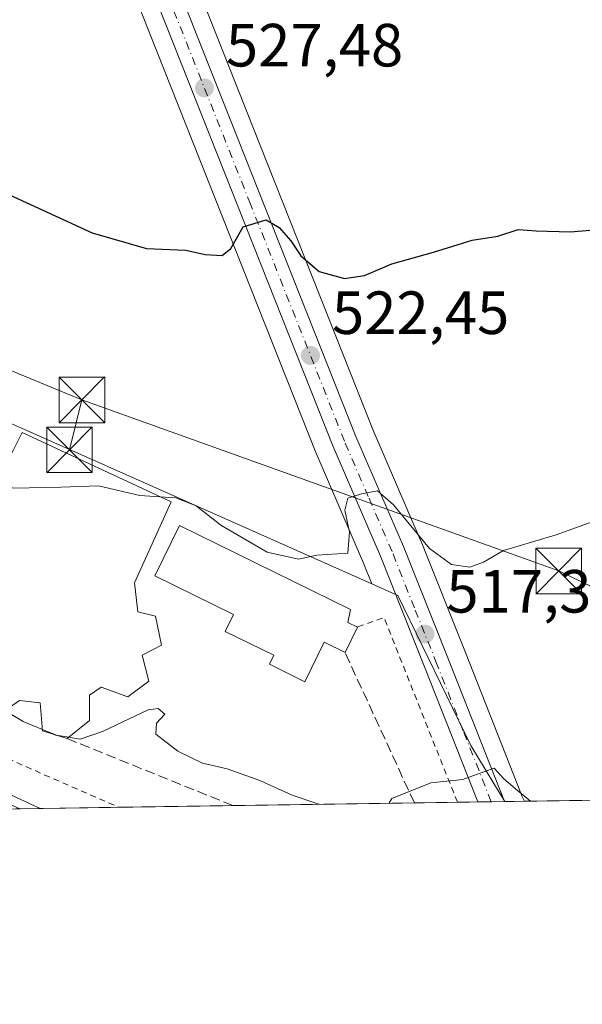
# Model space of a CAD drawing. Units: metres. Extents: x 600356 to 603793, y 4747671 to 4750035.
# Drawn here: x 602555 to 602647, y 4747671 to 4747833 of the extents above; entities that cross this region are included whole.
import ezdxf

# ---------------------------------------------------------------- set-up
doc = ezdxf.new("R2010")
doc.units = ezdxf.units.M
doc.header["$MEASUREMENT"] = 0
for name, pattern in [('DGN Style 2', [1.6480167562047852, 0.988810053722871, -0.6592067024819142]), ('DGN Style 3', [2.307223458686699, 1.648016756204785, -0.6592067024819142]), ('DGN Style 4', [2.6384748266838614, 1.318413404963828, -0.6592067024819142, 0.001648016756204785, -0.6592067024819142])]:
    doc.linetypes.add(name, pattern=pattern)
for name, color, linetype, lineweight in [('Alambrada', 7, 'DGN Style 2', 0), ('Carretera de calzada única Cxs', 7, 'Continuous', 13), ('Carretera de calzada única eje', 7, 'DGN Style 4', 0), ('Comarca CxS', 21, 'Continuous', 0), ('Comunidad Autónoma CxS', 142, 'Continuous', 0), ('Cultivos herbáceos CxS', 92, 'Continuous', 0), ('Curva de nivel maestra', 30, 'Continuous', 30), ('Curva de nivel normal', 30, 'Continuous', 0), ('Edificación Cxs', 1, 'Continuous', 13), ('Edificación ligera Cxs', 1, 'Continuous', 0), ('Entidad de ámbito territorial CxS', 92, 'Continuous', 0), ('Matorral CxS', 135, 'Continuous', 0), ('Municipio CxS', 4, 'Continuous', 0), ('Núcleo urbano CxS', 7, 'Continuous', 0), ('Planta de tratamiento de residuos', 135, 'DGN Style 3', 0), ('Provincia CxS', 1, 'Continuous', 0), ('Punto de cota en terreno', 7, 'Continuous', 0), ('Rótulo de punto de cota en terreno', 7, 'Continuous', 0), ('Seto lineal', 92, 'DGN Style 3', 0), ('Tendido', 6, 'Continuous', 0), ('Torre de tendido puntual', 7, 'Continuous', 0)]:
    doc.layers.add(name, color=color, linetype=linetype, lineweight=lineweight)
doc.styles.add('Style-Arial', font='txt')

# ---------------------------------------------------------------- blocks, each defined once
blk = doc.blocks.new('*U13')
at = {"layer": 'Cultivos herbáceos CxS', "color": 92, "linetype": 'Continuous', "lineweight": 0}
for points in [[(603204.0027999999, 4747713.138800001, 525.3534999999974), (602637.8912000004, 4747704.729599999, 514.8678000000073), (602637.4127000002, 4747705.7371, 515.0059000000037), (602637.3903000001, 4747705.7829, 515.0117000000029), (602628.1584999999, 4747729.156500001, 517.4193999999989), (602620.7669000002, 4747747.7009, 519.7733000000007), (602620.7351000002, 4747747.7775, 519.7786999999954), (602612.9424999999, 4747765.856699999, 521.431899999996), (602582.0872999998, 4747843.699100001, 530.4063000000025), (602573.7117999997, 4747867.0691, 533.2260999999999), (602573.6862000005, 4747867.137499999, 533.2378000000026), (602557.9628999997, 4747907.5659, 538.0926999999938), (602617.0906999996, 4747889.2883, 536.233699999997), (602617.7531000003, 4747892.436100001, 536.7642000000051), (602623.6281000003, 4747920.352299999, 539.9441999999982), (602626.2764999997, 4747919.660300001, 539.7920000000013), (602655.0783000002, 4747912.1327, 538.5084999999963)], [(602572.6710999999, 4747840.0847, 529.6680999999953), (602603.6010999996, 4747762.044700001, 520.9732999999978), (602603.6350999996, 4747761.9625, 520.9630000000034), (602611.4386999998, 4747743.8607, 519.0522999999957), (602612.7962999997, 4747740.4539, 518.7032999999938), (602556.1665000003, 4747765.6051, 520.1649999999936), (602539.8280999997, 4747772.859099999, 519.5581999999995), (602343.9606999997, 4747859.8455, 527.8469999999943)]]:
    blk.add_polyline3d(points, dxfattribs=at)
blk = doc.blocks.new('*U21')
at = {"layer": 'Núcleo urbano CxS', "color": 7, "linetype": 'Continuous', "lineweight": 0}
for points in [[(602110.5676999995, 4747907.5701, 517.1637000000047), (602121.8019000003, 4747905.965500001, 518.5108000000037), (602123.4770999998, 4747905.236500001, 518.5016999999935), (602222.1130999997, 4747859.6973, 518.7927999999956), (602308.2603000002, 4747819.9133, 521.0261000000028), (602312.0778999999, 4747818.1479, 520.7704999999987), (602558.2254999997, 4747703.5463, 513.2667999999976), (602522.1512000002, 4747703.010399999, 513.8251000000018), (602515.2521000003, 4747706.4999, 514.0467000000062), (602510.9175000006, 4747708.667500001, 514.2157000000007), (602503.5267000003, 4747712.508099999, 514.5371000000014), (602503.3855, 4747712.5865, 514.5415000000066), (602496.7370999996, 4747716.595100001, 514.7209000000003), (602495.4933000002, 4747717.189099999, 514.7620000000024), (602430.9778000005, 4747745.987500001, 516.7090999999928), (602430.9220000004, 4747746.012700001, 516.7108000000007), (602363.9789000005, 4747776.511499999, 518.5243999999948), (602293.8244000003, 4747807.8816, 519.5454000000027), (602293.8180000001, 4747807.884600001, 519.545299999998), (602293.8107000003, 4747807.887800001, 519.545100000003), (602264.8409000002, 4747820.9067, 519.3989000000003), (602190.7889, 4747854.184900001, 517.2700000000041), (602046.5475000005, 4747918.661499999, 513.9358000000066)], [(602582.0872999998, 4747843.699100001, 530.4063000000025), (602612.9424999999, 4747765.856699999, 521.431899999996), (602620.7351000002, 4747747.7775, 519.7786999999954), (602620.7669000002, 4747747.7009, 519.7733000000007), (602628.1584999999, 4747729.156500001, 517.4193999999989), (602637.3903000001, 4747705.7829, 515.0117000000029), (602637.4127000002, 4747705.7371, 515.0059000000037), (602637.8912000004, 4747704.729599999, 514.8678000000073), (602634.6403999999, 4747704.681399999, 514.5460000000021), (602632.8305000003, 4747707.6547, 514.7163), (602629.0427999999, 4747713.8773, 515.3819999999978), (602617.0336999996, 4747738.571900001, 518.1083000000071), (602612.7962999997, 4747740.4539, 518.7032999999938), (602611.4386999998, 4747743.8607, 519.0522999999957), (602603.6350999996, 4747761.9625, 520.9630000000034), (602603.6010999996, 4747762.044700001, 520.9732999999978), (602572.6710999999, 4747840.0847, 529.6680999999953)]]:
    blk.add_polyline3d(points, dxfattribs=at)
blk = doc.blocks.new('5PATER')
at = {"layer": 'Matorral CxS', "linetype": 'Continuous', "lineweight": 0}
h = blk.add_hatch(color=51, dxfattribs=at)
edge = h.paths.add_edge_path()
edge.add_ellipse((0, 0), major_axis=(-0.1095731443231308, -0.1110710700762829), ratio=0.9994222409660322, start_angle=0, end_angle=360)
blk = doc.blocks.new('5TTEND')
at = {"layer": 'Planta de tratamiento de residuos', "color": 7, "linetype": 'Continuous', "lineweight": 0}
for p, q in [((-0.375, 0.3754), (0.375, -0.3746)), ((0.3720000000000001, 0.3784000000000001), (-0.3720000000000001, -0.3776))]:
    blk.add_line(p, q, dxfattribs=at)
at = {"layer": 'Planta de tratamiento de residuos', "color": 7, "linetype": 'Continuous', "lineweight": 0, "flags": 128}
blk.add_lwpolyline([(-0.375, -0.3746), (0.375, -0.3746), (0.375, 0.3754), (-0.375, 0.3754), (-0.3720000000000001, -0.3776)], dxfattribs=at)

msp = doc.modelspace()

# ---------------------------------------------------------------- linework, layer by layer
at = {"layer": 'Alambrada', "color": 7, "linetype": 'DGN Style 2', "lineweight": 0, "extrusion": (0.09218866681645342, -0.06027926552494769, 0.993915318253209), "elevation": -230121.1732468806, "flags": 128}
msp.add_lwpolyline([(4303438.839276958, 2081181.499751491), (4303457.654147906, 2081208.391111406), (4303453.931842865, 2081211.195547961)], dxfattribs=at)
at = {"layer": 'Alambrada', "color": 7, "linetype": 'DGN Style 2', "lineweight": 0, "extrusion": (-0.08411163446642206, 0.03690762528045608, 0.9957725945935371), "elevation": 125060.7183306423, "flags": 128}
msp.add_lwpolyline([(-4589696.952303577, -1350176.677341142), (-4589696.952303577, -1350120.263175409)], dxfattribs=at)
at = {"layer": 'Carretera de calzada única Cxs', "color": 7, "linetype": 'Continuous', "lineweight": 13, "extrusion": (-0.1055504249401433, -0.2833470341968055, 0.9531912536352973), "elevation": -1408357.904288367, "flags": 128}
msp.add_lwpolyline([(-1092723.929856301, 4441438.925813944), (-1092723.092875049, 4441438.855700715), (-1092674.93909291, 4441435.649343366)], dxfattribs=at)
at = {"layer": 'Carretera de calzada única Cxs', "color": 7, "linetype": 'Continuous', "lineweight": 13, "extrusion": (0.01021419093844065, 0.0001517159232680581, 0.9999478222816187), "elevation": 7388.659184614286, "flags": 128}
msp.add_lwpolyline([(602518.1970180109, 4747702.430263394), (602491.9256469288, 4747702.040063391)], dxfattribs=at)
at = {"layer": 'Carretera de calzada única Cxs', "color": 7, "linetype": 'Continuous', "lineweight": 13, "extrusion": (0.001829378152451817, 2.71555181072131e-05, 0.999998326317676), "elevation": 1745.87999027027, "flags": 128}
msp.add_lwpolyline([(602632.6502738079, 4747704.635040256), (602628.2781664894, 4747704.570140257)], dxfattribs=at)
at = {"layer": 'Carretera de calzada única Cxs', "color": 7, "linetype": 'Continuous', "lineweight": 13}
for points in [[(602630.2278000005, 4747704.615800001, 514.5158999999985), (602621.5701000001, 4747726.540100001, 516.5179999999964), (602614.2100999998, 4747745.0101, 518.8141000000032), (602606.3901000004, 4747763.1501, 520.5685999999987), (602575.4600999998, 4747841.190099999, 529.452900000004), (602567.0701000001, 4747864.610099999, 531.8790000000008), (602547.9200999998, 4747913.8101, 537.6745999999986), (602543.7100999998, 4747922.2601, 538.6523000000016), (602539.9600999998, 4747927.5001, 539.5411000000023), (602532.4600999998, 4747934.960100001, 540.3148999999976), (602529.0500999996, 4747938.1601, 540.8114999999962), (602524.5701000001, 4747941.610099999, 541.3197999999975), (602520.7600999996, 4747943.5801, 541.6518999999971), (602516.5301000001, 4747944.9301, 542.0610000000015), (602501.7301000003, 4747948.050100001, 543.4918999999937), (602469.7600999996, 4747952.6501, 544.7884999999952), (602466.5681999996, 4747952.9802, 544.9725999999937)], [(602534.7385999998, 4747938.434599999, 541.2311000000045), (602535.3201000001, 4747937.890100001, 541.3257000000012), (602543.0701000001, 4747930.1501, 540.8273999999947), (602547.2100999998, 4747924.380100001, 539.6431000000011), (602551.6700999998, 4747915.470100001, 538.3093999999984), (602570.8901000004, 4747866.050100001, 532.6018999999942), (602579.2801000001, 4747842.640100001, 529.7888999999996), (602610.1700999998, 4747764.710100001, 520.921199999997), (602617.9801000003, 4747746.590100001, 519.0271000000066), (602625.3701, 4747728.050100001, 516.9467000000004), (602634.5998999998, 4747704.6807, 514.5078999999969)], [(602579.2801000001, 4747842.640100001, 529.7888999999996), (602610.1700999998, 4747764.710100001, 520.921199999997), (602617.9801000003, 4747746.590100001, 519.0271000000066), (602625.3701, 4747728.050100001, 516.9467000000004), (602634.5998999998, 4747704.6807, 514.5078999999969), (602630.2276999997, 4747704.615800001, 514.5158999999985), (602621.5701000001, 4747726.540100001, 516.5179999999964), (602614.2100999998, 4747745.0101, 518.8141000000032), (602606.3901000004, 4747763.1501, 520.5685999999987), (602575.4600999998, 4747841.190099999, 529.452900000004)]]:
    msp.add_polyline3d(points, dxfattribs=at)
at = {"layer": 'Carretera de calzada única eje', "color": 7, "linetype": 'DGN Style 4', "lineweight": 0}
msp.add_polyline3d([(602632.4210999999, 4747704.648399999, 514.3315000000002), (602632.4209000003, 4747704.648700001, 514.3316000000051), (602627.8000999996, 4747716.3301, 515.5262999999978), (602623.4801000003, 4747727.290100001, 516.6515000000073), (602619.7801000001, 4747736.520099999, 517.7121000000043), (602616.1001000004, 4747745.800100001, 518.844299999997), (602612.1901000004, 4747754.850099999, 519.6637999999948), (602608.2801000001, 4747763.9301, 520.6172999999981), (602592.8300999999, 4747802.890100001, 524.9361000000063), (602577.3701, 4747841.920100001, 529.4343999999984), (602573.1700999998, 4747853.630100001, 530.7955999999976), (602568.9801000003, 4747865.3301, 532.1861000000063), (602559.4101, 4747889.9301, 535.0396000000037), (602549.8000999996, 4747914.640100001, 537.9545000000071), (602545.4600999998, 4747923.3201, 539.0384999999952), (602543.5800999999, 4747925.9301, 539.6350999999995), (602541.5100999996, 4747928.8201, 540.1080999999976), (602533.8901000004, 4747936.420100001, 540.7284000000072), (602532.1901000004, 4747938.0101, 540.6463999999978), (602530.3901000004, 4747939.720100001, 540.9465000000055), (602528.1401000004, 4747941.440099999, 541.1428000000016), (602525.6700999998, 4747943.340100001, 541.3785999999964), (602524.8400999998, 4747943.770099999, 541.446100000001)], dxfattribs=at)
at = {"layer": 'Comarca CxS', "color": 21, "linetype": 'Continuous', "lineweight": 0, "flags": 128}
msp.add_lwpolyline([(601247.6936311664, 4747684.079325058), (600390.0700007642, 4747671.339982488), (600357.9506337446, 4749869.098883359), (600356.2600007649, 4749984.779982464), (600447.7157660635, 4749986.138397437), (600670.259435354, 4749989.443893288), (600818.0536536865, 4749991.63911716), (601220.2775592693, 4749997.61344775), (601600.3012793738, 4750003.258033524), (601853.2566099414, 4750007.01524126), (603758.2100007894, 4750035.309982464), (603767.0887521815, 4749447.268727243), (603791.4901592166, 4747831.159277895), (603793.1400007885, 4747721.889982487), (603303.3870952226, 4747714.615077953)], close=True, dxfattribs=at)
at = {"layer": 'Comunidad Autónoma CxS', "color": 142, "linetype": 'Continuous', "lineweight": 0, "flags": 128}
msp.add_lwpolyline([(601247.6936311664, 4747684.079325058), (600390.0700007642, 4747671.339982488), (600357.9506337446, 4749869.098883359), (600356.2600007649, 4749984.779982464), (600447.7157660635, 4749986.138397437), (600670.259435354, 4749989.443893288), (600818.0536536865, 4749991.63911716), (601220.2775592693, 4749997.61344775), (601600.3012793738, 4750003.258033524), (601853.2566099414, 4750007.01524126), (603758.2100007894, 4750035.309982464), (603767.0887521815, 4749447.268727243), (603791.4901592166, 4747831.159277895), (603793.1400007885, 4747721.889982487), (603303.3870952226, 4747714.615077953)], close=True, dxfattribs=at)
at = {"layer": 'Cultivos herbáceos CxS', "color": 92, "linetype": 'Continuous', "lineweight": 0, "extrusion": (-0.405873370157876, -0.9139292892838816, 0.0002481647570988831), "elevation": -4583683.416929781, "flags": 128}
msp.add_lwpolyline([(-1376530.131010667, 1665.355732966854), (-1376315.816587066, 1657.066932711623), (-1376297.940238788, 1657.673733109453), (-1376235.976401707, 1656.212032685292)], dxfattribs=at)
at = {"layer": 'Cultivos herbáceos CxS', "color": 92, "linetype": 'Continuous', "lineweight": 0, "extrusion": (-0.001557898190336329, -2.31413437435867e-05, 0.9999987862081169), "elevation": -533.8495722116571, "flags": 128}
msp.add_lwpolyline([(602898.3195120853, 4747708.585917252), (602637.9619959962, 4747704.718517251)], dxfattribs=at)
at = {"layer": 'Cultivos herbáceos CxS', "color": 92, "linetype": 'Continuous', "lineweight": 0}
for points in [[(602489.4676999999, 4747946.783500001, 543.3705000000045), (602501.2065000003, 4747945.094500001, 542.7798999999941), (602515.7626999998, 4747942.025900001, 542.0084999999963), (602519.6069, 4747940.798900001, 541.7771999999968), (602522.9529999997, 4747939.0689, 541.5099999999948), (602527.1037999997, 4747935.872300001, 540.9821999999986), (602530.3753000004, 4747932.802300001, 540.5812000000005), (602537.6665000003, 4747925.550100001, 539.467499999999), (602541.1312999995, 4747920.708500001, 538.7838999999949), (602545.1738999998, 4747912.594500001, 537.9091000000044), (602564.2594999997, 4747863.559900001, 531.9639000000025), (602572.6382999998, 4747840.1711, 529.6771000000008), (602572.6710999999, 4747840.0847, 529.6680999999953), (602603.6010999996, 4747762.044700001, 520.9732999999978), (602603.6350999996, 4747761.9625, 520.9630000000034), (602611.4386999998, 4747743.8607, 519.0522999999957), (602612.7962999997, 4747740.4539, 518.7032999999938)], [(602557.9628999997, 4747907.5659, 538.0926999999938), (602573.6862000005, 4747867.137499999, 533.2378000000026), (602573.7117999997, 4747867.0691, 533.2260999999999), (602582.0872999998, 4747843.699100001, 530.4063000000025), (602612.9424999999, 4747765.856699999, 521.431899999996), (602620.7351000002, 4747747.7775, 519.7786999999954), (602620.7669000002, 4747747.7009, 519.7733000000007), (602628.1584999999, 4747729.156500001, 517.4193999999989), (602637.3903000001, 4747705.7829, 515.0117000000029), (602637.4127000002, 4747705.7371, 515.0059000000037), (602637.8912000004, 4747704.729800001, 514.8678000000073)]]:
    msp.add_polyline3d(points, dxfattribs=at)
at = {"layer": 'Curva de nivel maestra', "color": 30, "linetype": 'Continuous', "lineweight": 30, "elevation": 525, "flags": 128}
msp.add_lwpolyline([(602547.7699999996, 4747806.9001), (602566.8099999996, 4747798.200099999), (602575.7400000002, 4747795.5801), (602582.2000000002, 4747795.3301), (602585.3799999999, 4747794.610099999), (602588.1900000004, 4747794.450099999), (602589.6100000005, 4747795.600099999), (602591.6500000004, 4747799.1501), (602595.4000000004, 4747800.3201), (602597.5700000003, 4747799.040100001), (602599.4699999997, 4747796.840100001), (602601.0899999999, 4747794.4001), (602604.1100000005, 4747791.840100001), (602608.2999999998, 4747790.6601), (602611.5800000001, 4747791.1601), (602616.0499999998, 4747793.0801), (602622.9400000004, 4747795.0101), (602629.2599999999, 4747797.0001), (602633.5099999999, 4747797.620100001), (602636.8600000005, 4747798.710100001), (602639.79, 4747798.5101), (602645.4500000002, 4747798.3301), (602652.4500000002, 4747798.970100001)], dxfattribs=at)
at = {"layer": 'Curva de nivel normal', "color": 30, "linetype": 'Continuous', "lineweight": 0, "flags": 128}
for points, elevation in [([(602546.9704999998, 4747765.700400001), (602547.1200000001, 4747765.08), (602548.5700000003, 4747760.82), (602550.8700000001, 4747757.27), (602553.8499999996, 4747756.199999999), (602561.6200000001, 4747756.34), (602567.8600000005, 4747756.58), (602574.6299999999, 4747755.02), (602577.9332999998, 4747754.7905)], 520), ([(602577.9332999998, 4747754.7905), (602580.5300000003, 4747754.609999999), (602583.9199999999, 4747753.32), (602587.9500000002, 4747750.130000001), (602595.5800000001, 4747745.699999999), (602600.7400000002, 4747744.52), (602603.7400000002, 4747745.16), (602608.8300000001, 4747745.52), (602609.1200000001, 4747748.99), (602608.3300000001, 4747752.560000001), (602608.8099999996, 4747754.560000001), (602611.0599999996, 4747755.25), (602613.7199999997, 4747755.789999999), (602616.3200000003, 4747753.449999999), (602622.2400000002, 4747746.300000001), (602625.8700000001, 4747743.630000001), (602628.8899999997, 4747743.210000001), (602631.1200000001, 4747744.029999999), (602634.4500000002, 4747745.980000001), (602643.1200000001, 4747748.51), (602653.5800000001, 4747752.289999999)], 520), ([(602552.4516000003, 4747719.6358), (602555.4400000004, 4747717.84), (602558.6220000006, 4747716.516200001)], 515), ([(602562.9857000001, 4747715.243899999), (602564.7999999998, 4747714.939999999), (602568.5, 4747716.199999999), (602576.0199999996, 4747719.77), (602577.6500000004, 4747719.970000001), (602578.7400000002, 4747719.02), (602577.3899999997, 4747717.550000001), (602577.2599999999, 4747715.77), (602580.8899999997, 4747712.949999999), (602584.9199999999, 4747710.99), (602588.9699999997, 4747710.029999999), (602594.3799999999, 4747708.119999999), (602599.6600000003, 4747705.730000001), (602604.0599999996, 4747704.26), (602604.1224999996, 4747704.2282)], 515), ([(602558.6220000006, 4747716.516200001), (602560.6447999999, 4747715.6746)], 515), ([(602560.6447999999, 4747715.6746), (602560.7999999998, 4747715.609999999), (602560.9029000001, 4747715.592800001)], 515), ([(602560.9029000001, 4747715.592800001), (602562.9857000001, 4747715.243899999)], 515), ([(602615.6777999997, 4747704.399800001), (602615.6399999997, 4747704.439999999), (602616.0599999996, 4747705.199999999), (602622.4600000001, 4747707.779999999), (602627.7699999996, 4747708.289999999), (602630.5700000003, 4747709.359999999), (602632.9000000004, 4747710.17), (602634.4100000003, 4747708.49), (602636.4199999999, 4747706.779999999), (602638.8798000002, 4747704.7444)], 515)]:
    msp.add_lwpolyline(points, dxfattribs=dict(at, elevation=elevation))
at = {"layer": 'Edificación Cxs', "color": 1, "linetype": 'Continuous', "lineweight": 13, "elevation": 523.8886999999959, "flags": 128}
msp.add_lwpolyline([(602552.0900999998, 4747758.9901), (602555.2701000003, 4747765.350099999), (602579.7801000001, 4747753.9301), (602573.7301000003, 4747740.630100001), (602574.3201000001, 4747735.860099999), (602577.2001, 4747735.170100001), (602578.1901000004, 4747730.4101), (602575.0201000003, 4747728.720100001), (602576.1101000002, 4747724.450099999), (602572.6401000004, 4747721.870100001), (602568.2701000003, 4747723.460100001), (602566.3800999997, 4747722.170100001), (602566.3800999997, 4747718.0001), (602562.7100999998, 4747715.020099999), (602558.6401000004, 4747716.3101), (602558.2401000002, 4747720.880100001), (602554.8701, 4747721.280099999)], dxfattribs=at)
at = {"layer": 'Edificación Cxs', "color": 1, "linetype": 'Continuous', "lineweight": 13}
for points in [[(602546.3300999999, 4747766.540100001, 521.5889000000025), (602552.0900999998, 4747758.9901, 523.8886999999959), (602555.2701000003, 4747765.350099999, 522.2085999999981), (602579.7801000001, 4747753.9301, 521.5831000000035), (602573.7301000003, 4747740.630100001, 523.015400000004), (602574.3201000001, 4747735.860099999, 522.9339999999938), (602577.2001, 4747735.170100001, 521.8086999999941), (602578.1901000004, 4747730.4101, 521.3168000000006), (602575.0201000003, 4747728.720100001, 522.1953999999969), (602576.1101000002, 4747724.450099999, 518.5687999999936), (602572.6401000004, 4747721.870100001, 519.3798999999999), (602568.2701000003, 4747723.460100001, 521.994000000006), (602566.3800999997, 4747722.170100001, 521.9802000000054), (602566.3800999997, 4747718.0001, 518.6493999999948), (602562.7100999998, 4747715.020099999, 519.5751000000018)], [(602562.7100999998, 4747715.020099999, 519.5751000000018), (602558.6401000004, 4747716.3101, 520.3659999999945), (602558.2401000002, 4747720.880100001, 523.1634000000049), (602554.8701, 4747721.280099999, 522.8951999999991), (602552.0900999998, 4747719.390100001, 520.2835999999952), (602548.2200999996, 4747721.0801, 519.6837999999989), (602547.5201000003, 4747725.940099999, 520.1937000000034)]]:
    msp.add_polyline3d(points, dxfattribs=at)
at = {"layer": 'Edificación ligera Cxs', "color": 1, "linetype": 'Continuous', "lineweight": 0, "elevation": 520.5252000000038, "flags": 128}
msp.add_lwpolyline([(602610.4101, 4747733.350099999), (602608.3701, 4747729.190099999), (602604.9401000004, 4747730.880100001), (602601.7500999998, 4747724.380100001), (602595.9401000004, 4747727.2401), (602596.6700999998, 4747728.7301), (602588.6801000005, 4747732.6501), (602590.0601000005, 4747735.440099999), (602577.1201, 4747741.800100001), (602581.1801000005, 4747750.0601), (602609.2701000003, 4747736.2601), (602608.8400999998, 4747734.120100001)], close=True, dxfattribs=at)
at = {"layer": 'Edificación ligera Cxs', "color": 1, "linetype": 'Continuous', "lineweight": 0, "extrusion": (-0.04474423139641974, -0.09124313852961005, 0.9948229206386482), "elevation": -459646.1055626846, "flags": 128}
msp.add_lwpolyline([(-1549341.006652499, 4504706.365690288), (-1549341.006652498, 4504701.708307665)], dxfattribs=at)
at = {"layer": 'Edificación ligera Cxs', "color": 1, "linetype": 'Continuous', "lineweight": 0}
msp.add_polyline3d([(602608.3701, 4747729.190099999, 517.5342999999993), (602604.9401000004, 4747730.880100001, 518.4616999999998), (602601.7500999998, 4747724.380100001, 516.6652999999933), (602595.9401000004, 4747727.2401, 517.351999999999), (602596.6700999998, 4747728.7301, 518.1622000000061), (602588.6801000005, 4747732.6501, 519.283500000005), (602590.0601000005, 4747735.440099999, 519.4683999999979), (602577.1201, 4747741.800100001, 520.3034999999945), (602581.1801000005, 4747750.0601, 520.5252000000038), (602609.2701000003, 4747736.2601, 518.7076999999991), (602608.8400999998, 4747734.120100001, 518.5099000000046), (602610.4101, 4747733.350099999, 518.0075999999972)], dxfattribs=at)
at = {"layer": 'Entidad de ámbito territorial CxS', "color": 92, "linetype": 'Continuous', "lineweight": 0, "flags": 128}
msp.add_lwpolyline([(603303.3870952226, 4747714.615077953), (601247.6936311664, 4747684.079325058)], dxfattribs=at)
at = {"layer": 'Municipio CxS', "color": 4, "linetype": 'Continuous', "lineweight": 0, "flags": 128}
msp.add_lwpolyline([(603303.3870952226, 4747714.615077953), (601247.6936311664, 4747684.079325058), (600390.0700007642, 4747671.339982488), (600357.9506337446, 4749869.098883359)], dxfattribs=at)
at = {"layer": 'Núcleo urbano CxS', "color": 7, "linetype": 'Continuous', "lineweight": 0, "extrusion": (-0.405873370157876, -0.9139292892838816, 0.0002481647570988831), "elevation": -4583683.416929781, "flags": 128}
msp.add_lwpolyline([(-1376530.131010667, 1665.355732966854), (-1376315.816587066, 1657.066932711623), (-1376297.940238788, 1657.673733109453), (-1376235.976401707, 1656.212032685292)], dxfattribs=at)
at = {"layer": 'Núcleo urbano CxS', "color": 7, "linetype": 'Continuous', "lineweight": 0, "extrusion": (0.02504422229148529, -0.01166010870297446, 0.9996183415658447), "elevation": -39755.06639514843, "flags": 128}
msp.add_lwpolyline([(4558404.141369796, 1457370.404033691), (4558404.141369796, 1457098.782326453)], dxfattribs=at)
msp.add_lwpolyline([(4558404.141369796, 1457370.404033691), (4558404.141369796, 1457098.782326453)], dxfattribs=at)
at = {"layer": 'Núcleo urbano CxS', "color": 7, "linetype": 'Continuous', "lineweight": 0, "extrusion": (0.03161087940090691, 0.0004692955408780349, 0.99950014110314), "elevation": 21788.48174101794, "flags": 128}
msp.add_lwpolyline([(4738235.824208112, -672615.9218784589), (4738235.824208112, -672612.5721351571)], dxfattribs=at)
at = {"layer": 'Núcleo urbano CxS', "color": 7, "linetype": 'Continuous', "lineweight": 0, "extrusion": (-0.02850439958791628, -0.0004234015530153871, 0.9995935773779547), "elevation": -18672.68729263651, "flags": 128}
msp.add_lwpolyline([(-4738230.51660669, 672759.926007774), (-4738230.516606691, 672747.0136362262)], dxfattribs=at)
at = {"layer": 'Núcleo urbano CxS', "color": 7, "linetype": 'Continuous', "lineweight": 0, "extrusion": (-0.03427998688896138, -0.0005092461099395096, 0.9994121387932469), "elevation": -22560.54718295653, "flags": 128}
msp.add_lwpolyline([(-4738229.44585352, 672667.1025244909), (-4738229.445853521, 672648.3152086727)], dxfattribs=at)
at = {"layer": 'Núcleo urbano CxS', "color": 7, "linetype": 'Continuous', "lineweight": 0, "extrusion": (-0.01418309393116503, -0.0002106237942847271, 0.9998993926811623), "elevation": -9032.341404671693, "flags": 128}
msp.add_lwpolyline([(602566.4689845231, 4747702.663483685), (602536.5878776021, 4747702.219783675)], dxfattribs=at)
at = {"layer": 'Núcleo urbano CxS', "color": 7, "linetype": 'Continuous', "lineweight": 0, "extrusion": (0.03909864293888742, 0.0005806729149104734, 0.9992351870001893), "elevation": 26832.78837977724, "flags": 128}
msp.add_lwpolyline([(4738232.142743328, -672528.210824246), (4738232.142743328, -672521.1346326224)], dxfattribs=at)
at = {"layer": 'Núcleo urbano CxS', "color": 7, "linetype": 'Continuous', "lineweight": 0, "extrusion": (0.01712317688407797, 0.0002547442410490409, 0.9998533552070366), "elevation": 12042.6873659411, "flags": 128}
msp.add_lwpolyline([(4738214.864249978, -673080.5663539273), (4738214.864249978, -673077.1911855801)], dxfattribs=at)
at = {"layer": 'Núcleo urbano CxS', "color": 7, "linetype": 'Continuous', "lineweight": 0, "extrusion": (0.01403956054953561, 0.0002086952954867525, 0.9999014187337919), "elevation": 9965.804882768578, "flags": 128}
msp.add_lwpolyline([(602565.804681005, 4747702.671973476), (602563.6113647375, 4747702.639373478)], dxfattribs=at)
at = {"layer": 'Núcleo urbano CxS', "color": 7, "linetype": 'Continuous', "lineweight": 0, "extrusion": (-0.0933740674601787, -0.00138411310273636, 0.9956301360228411), "elevation": -62329.51051993053, "flags": 128}
msp.add_lwpolyline([(-4738251.098057921, 670044.7931012186), (-4738251.098057921, 670042.6042970592)], dxfattribs=at)
at = {"layer": 'Núcleo urbano CxS', "color": 7, "linetype": 'Continuous', "lineweight": 0, "extrusion": (-0.09826575546695539, -0.001455787115321403, 0.9951591440500275), "elevation": -65617.94035491627, "flags": 128}
msp.add_lwpolyline([(-4738256.828612721, 669690.247363698), (-4738256.828612721, 669690.2066622238)], dxfattribs=at)
at = {"layer": 'Núcleo urbano CxS', "color": 7, "linetype": 'Continuous', "lineweight": 0, "extrusion": (-0.09848789949575486, -0.001463321503921248, 0.9951371726265131), "elevation": -65787.59439916315, "flags": 128}
msp.add_lwpolyline([(-4738227.838696632, 669881.9548909048), (-4738227.838696632, 669878.6878450261)], dxfattribs=at)
at = {"layer": 'Núcleo urbano CxS', "color": 7, "linetype": 'Continuous', "lineweight": 0}
for points in [[(602489.4676999999, 4747946.783500001, 543.3705000000045), (602501.2065000003, 4747945.094500001, 542.7798999999941), (602515.7626999998, 4747942.025900001, 542.0084999999963), (602519.6069, 4747940.798900001, 541.7771999999968), (602522.9529999997, 4747939.0689, 541.5099999999948), (602527.1037999997, 4747935.872300001, 540.9821999999986), (602530.3753000004, 4747932.802300001, 540.5812000000005), (602537.6665000003, 4747925.550100001, 539.467499999999), (602541.1312999995, 4747920.708500001, 538.7838999999949), (602545.1738999998, 4747912.594500001, 537.9091000000044), (602564.2594999997, 4747863.559900001, 531.9639000000025), (602572.6382999998, 4747840.1711, 529.6771000000008), (602572.6710999999, 4747840.0847, 529.6680999999953), (602603.6010999996, 4747762.044700001, 520.9732999999978), (602603.6350999996, 4747761.9625, 520.9630000000034), (602611.4386999998, 4747743.8607, 519.0522999999957), (602612.7962999997, 4747740.4539, 518.7032999999938)], [(602557.9628999997, 4747907.5659, 538.0926999999938), (602573.6862000005, 4747867.137499999, 533.2378000000026), (602573.7117999997, 4747867.0691, 533.2260999999999), (602582.0872999998, 4747843.699100001, 530.4063000000025), (602612.9424999999, 4747765.856699999, 521.431899999996), (602620.7351000002, 4747747.7775, 519.7786999999954), (602620.7669000002, 4747747.7009, 519.7733000000007), (602628.1584999999, 4747729.156500001, 517.4193999999989), (602637.3903000001, 4747705.7829, 515.0117000000029), (602637.4127000002, 4747705.7371, 515.0059000000037), (602637.8912000004, 4747704.729800001, 514.8678000000073)], [(602612.7962999997, 4747740.4539, 518.7032999999938), (602617.0336999996, 4747738.571900001, 518.1083000000071), (602629.0427999999, 4747713.8773, 515.3819999999978), (602632.8305000003, 4747707.6547, 514.7163), (602634.6403999999, 4747704.681500001, 514.546100000007)], [(602612.7962999997, 4747740.4539, 518.7032999999938), (602617.0336999996, 4747738.571900001, 518.1083000000071), (602629.0427999999, 4747713.8773, 515.3819999999978), (602632.8305000003, 4747707.6547, 514.7163), (602634.6403999999, 4747704.681500001, 514.546100000007)]]:
    msp.add_polyline3d(points, dxfattribs=at)
msp.add_polyline3d([(602612.7962999997, 4747740.4539, 518.7032999999938), (602617.0336999996, 4747738.571900001, 518.1083000000071), (602629.0427999999, 4747713.8773, 515.3819999999978), (602632.8305000003, 4747707.6547, 514.7163), (602634.6403999999, 4747704.681399999, 514.5460000000021), (602558.2254999997, 4747703.5463, 513.2667999999976), (602312.0778999999, 4747818.1479, 520.7704999999987), (602315.4732999997, 4747827.511299999, 523.3781000000017), (602317.4644999999, 4747827.6929, 523.5402999999933), (602329.6743000001, 4747828.8059, 524.1486000000004), (602335.7443000004, 4747836.4979, 524.7223999999987), (602342.2323000003, 4747844.7149, 525.8513999999996), (602340.8722999999, 4747852.955900001, 526.6267999999982), (602343.9606999997, 4747859.8455, 527.8469999999943), (602539.8280999997, 4747772.859099999, 519.5581999999995), (602556.1665000003, 4747765.6051, 520.1649999999936)], close=True, dxfattribs=at)
at = {"layer": 'Provincia CxS', "color": 1, "linetype": 'Continuous', "lineweight": 0, "flags": 128}
msp.add_lwpolyline([(601247.6936311664, 4747684.079325058), (600390.0700007642, 4747671.339982488), (600357.9506337446, 4749869.098883359), (600356.2600007649, 4749984.779982464), (600447.7157660635, 4749986.138397437), (600670.259435354, 4749989.443893288), (600818.0536536865, 4749991.63911716), (601220.2775592693, 4749997.61344775), (601600.3012793738, 4750003.258033524), (601853.2566099414, 4750007.01524126), (603758.2100007894, 4750035.309982464), (603767.0887521815, 4749447.268727243), (603791.4901592166, 4747831.159277895), (603793.1400007885, 4747721.889982487), (603303.3870952226, 4747714.615077953)], close=True, dxfattribs=at)
at = {"layer": 'Seto lineal', "color": 92, "linetype": 'DGN Style 3', "lineweight": 0, "extrusion": (0.0405643232105766, -0.08789067012219715, 0.9953038560097811), "elevation": -392321.5954980628, "flags": 128}
msp.add_lwpolyline([(2536695.771599894, 4039196.31149271), (2536695.771599894, 4039223.676170584)], dxfattribs=at)
at = {"layer": 'Seto lineal', "color": 92, "linetype": 'DGN Style 3', "lineweight": 0, "extrusion": (0.1184780109191632, -0.04793612314461984, 0.9917989156207536), "elevation": -155681.3064916029, "flags": 128}
msp.add_lwpolyline([(4627127.250529602, 1212162.010566209), (4627127.250529603, 1212132.43106431)], dxfattribs=at)
at = {"layer": 'Tendido', "color": 6, "linetype": 'Continuous', "lineweight": 0, "extrusion": (0.04291713174209705, 0.01119019968997353, 0.9990159654549722), "elevation": 79511.31239850835, "flags": 128}
msp.add_lwpolyline([(4442295.85122741, -1778996.386436006), (4442213.701455737, -1779081.277741358), (4442140.922530132, -1779177.828044878)], dxfattribs=at)
at = {"layer": 'Tendido', "color": 6, "linetype": 'Continuous', "lineweight": 0, "extrusion": (0.00625169741212457, 0.02509012525757401, 0.9996656450503971), "elevation": 123412.0000876547, "flags": 128}
msp.add_lwpolyline([(563214.7180446356, -4750996.782553628), (563214.7180446358, -4750988.309112691)], dxfattribs=at)
at = {"layer": 'Tendido', "color": 6, "linetype": 'Continuous', "lineweight": 0, "extrusion": (-0.2169164179176308, -0.6280426138120012, 0.7473350941003462), "elevation": -3112117.771839093, "flags": 128}
msp.add_lwpolyline([(-980413.067987487, 3501131.953889387), (-980329.7749837176, 3501130.629480427), (-980246.3523498165, 3501117.295993223)], dxfattribs=at)

# ---------------------------------------------------------------- block references
at = {"layer": 'Cultivos herbáceos CxS', "color": 92, "linetype": 'Continuous', "lineweight": 0}
msp.add_blockref('*U13', (0, 0), dxfattribs=at)
at = {"layer": 'Núcleo urbano CxS', "color": 7, "linetype": 'Continuous', "lineweight": 0}
msp.add_blockref('*U21', (0, 0), dxfattribs=at)
at = {"layer": 'Punto de cota en terreno', "color": 7, "linetype": 'Continuous', "lineweight": 0, "xscale": 10, "yscale": 10, "zscale": 10}
for p in [(602585.2599999999, 4747822.01, 527.4799999999959), (602602.7000000002, 4747778.02, 522.4499999999971), (602621.5099999999, 4747732.220000001, 517.3699999999953)]:
    msp.add_blockref('5PATER', p, dxfattribs=at)
at = {"layer": 'Torre de tendido puntual', "color": 7, "linetype": 'Continuous', "lineweight": 0, "xscale": 10, "yscale": 10, "zscale": 10}
for p in [(602565.1146, 4747770.716600001, 522.9581999999937), (602563.0665999996, 4747762.497300001, 523.1772999999957), (602643.5208999999, 4747742.5891, 522.0782000000036)]:
    msp.add_blockref('5TTEND', p, dxfattribs=at)

# ---------------------------------------------------------------- texts
at = {"layer": 'Rótulo de punto de cota en terreno', "color": 7, "linetype": 'Continuous', "lineweight": 0, "style": 'Style-Arial'}
for s, p in [('527,48', (602588.7878000002, 4747825.537799999)), ('522,45', (602606.2278000005, 4747781.547800001)), ('517,37', (602625.0378000002, 4747735.7478))]:
    msp.add_text(s, height=7.000000000000002, dxfattribs=at).set_placement(p)

doc.saveas('drawing.dxf')
